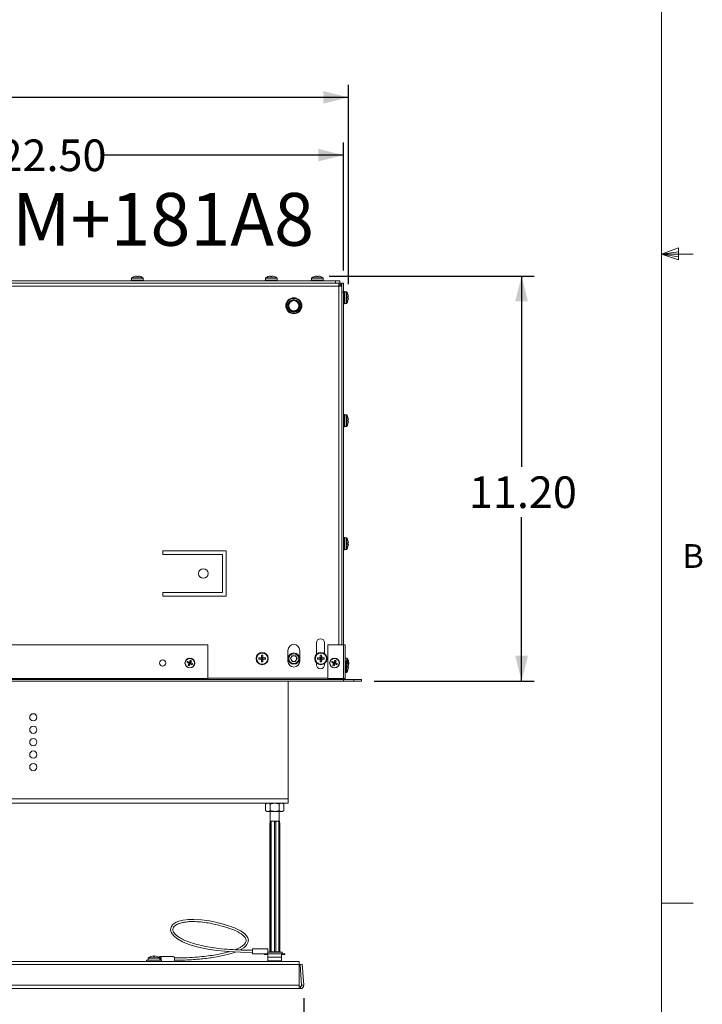
# Model space of a CAD drawing. Units: inches. Extents: x 3 to 116, y 2 to 76.
# Drawn here: x 97 to 116, y 18 to 45 of the extents above; entities that cross this region are included whole.
import ezdxf

# ---------------------------------------------------------------- set-up
doc = ezdxf.new("R2010")
doc.units = ezdxf.units.IN
doc.header["$MEASUREMENT"] = 0
doc.layers.add('SLD-0', color=179, linetype='Continuous')
doc.styles.add('SLDTEXTSTYLE0', font='TXT', dxfattribs={"width": 0.75})
doc.styles.add('SLDTEXTSTYLE3', font='TXT', dxfattribs={"width": 0.75, "bigfont": 'bigfont'})
doc.dimstyles.new('SLDDIMSTYLE1', dxfattribs={"dimtxt": 0.875, "dimasz": 0.7, "dimexe": 0, "dimexo": 0.0625, "dimgap": 0.21875, "dimtad": 0, "dimtih": 1, "dimtoh": 1, "dimrnd": 1e-09, "dimzin": 4, "dimdsep": 46, "dimtxsty": 'SLDTEXTSTYLE0', "dimsah": 1, "dimcen": 0.09, "dimadec": 0, "dimazin": 1, "dimtfac": 1, "dimtofl": 0, "dimtmove": 0, "dimatfit": 3, "dimfxl": 0, "dimfrac": 2, "dimtolj": 1, "dimtzin": 12, "dimarcsym": 0})
doc.dimstyles.new('SLDDIMSTYLE2', dxfattribs={"dimtxt": 0.875, "dimasz": 0.7, "dimexe": 0, "dimexo": 0.0625, "dimgap": 0.21875, "dimtad": 0, "dimtih": 1, "dimtoh": 1, "dimrnd": 1e-09, "dimzin": 12, "dimdsep": 46, "dimtxsty": 'SLDTEXTSTYLE0', "dimsah": 1, "dimcen": 0.09, "dimadec": 0, "dimazin": 3, "dimtfac": 1, "dimtofl": 0, "dimtmove": 0, "dimatfit": 3, "dimfxl": 0, "dimfrac": 2, "dimtolj": 1, "dimtzin": 12, "dimarcsym": 0})

# ---------------------------------------------------------------- blocks, each defined once
blk = doc.blocks.new('_D_4')
at = {"layer": 'SLD-0', "ltscale": 7}
for p, q in [((84.466, 18.025), (84.466, 16.282)), ((104.741, 18.025), (104.741, 16.282)), ((84.466, 16.632), (95.286, 16.632)), ((104.741, 16.632), (98.195, 16.632))]:
    blk.add_line(p, q, dxfattribs=at)
for points in [[(84.466, 16.632), (85.166, 16.457), (85.166, 16.807)], [(104.741, 16.632), (104.041, 16.807), (104.041, 16.457)]]:
    blk.add_solid(points, dxfattribs=at)
at = {"layer": 'SLD-0', "ltscale": 7, "insert": (95.286, 17.065), "char_height": 0.875, "attachment_point": 1, "style": 'SLDTEXTSTYLE0'}
blk.add_mtext('20.28', dxfattribs=at)
blk = doc.blocks.new('_D_5')
at = {"layer": 'SLD-0', "ltscale": 7}
for p, q in [((105.448, 37.981), (111.116, 37.981)), ((110.766, 37.981), (110.766, 32.706)), ((110.766, 26.785), (110.766, 31.316)), ((106.693, 26.785), (111.116, 26.785))]:
    blk.add_line(p, q, dxfattribs=at)
for points in [[(110.766, 37.981), (110.591, 37.281), (110.941, 37.281)], [(110.766, 26.785), (110.941, 27.485), (110.591, 27.485)]]:
    blk.add_solid(points, dxfattribs=at)
at = {"layer": 'SLD-0', "ltscale": 7, "insert": (109.312, 32.444), "char_height": 0.875, "attachment_point": 1, "style": 'SLDTEXTSTYLE0'}
blk.add_mtext('11.20', dxfattribs=at)
blk = doc.blocks.new('_D_6')
at = {"layer": 'SLD-0', "ltscale": 7}
for p, q in [((83.15, 34.592), (83.15, 43.271)), ((105.98, 37.755), (105.98, 43.271)), ((83.15, 42.921), (89.381, 42.921)), ((105.98, 42.921), (92.29, 42.921))]:
    blk.add_line(p, q, dxfattribs=at)
for points in [[(83.15, 42.921), (83.85, 42.746), (83.85, 43.096)], [(105.98, 42.921), (105.28, 43.096), (105.28, 42.746)]]:
    blk.add_solid(points, dxfattribs=at)
at = {"layer": 'SLD-0', "ltscale": 7, "insert": (89.381, 43.354), "char_height": 0.875, "attachment_point": 1, "style": 'SLDTEXTSTYLE0'}
blk.add_mtext('22.83', dxfattribs=at)
blk = doc.blocks.new('_D_7')
at = {"layer": 'SLD-0', "ltscale": 7}
for p, q in [((83.343, 38.056), (83.343, 41.673)), ((105.843, 38.135), (105.843, 41.673)), ((83.343, 41.323), (96.305, 41.323)), ((105.843, 41.323), (99.214, 41.323))]:
    blk.add_line(p, q, dxfattribs=at)
for points in [[(83.343, 41.323), (84.043, 41.148), (84.043, 41.498)], [(105.843, 41.323), (105.143, 41.498), (105.143, 41.148)]]:
    blk.add_solid(points, dxfattribs=at)
at = {"layer": 'SLD-0', "ltscale": 7, "insert": (96.305, 41.756), "char_height": 0.875, "attachment_point": 1, "style": 'SLDTEXTSTYLE0'}
blk.add_mtext('22.50', dxfattribs=at)
blk = doc.blocks.new('SW_NOTE_6')
at = {"layer": 'SLD-0', "color": 0, "ltscale": 7, "attachment_point": 1}
for s, insert, char_height, style in [('\\M+181A8', (3.935, 1.733), 1.4583, 'SLDTEXTSTYLE3'), ('FRONT', (0, 1.243), 0.9646, 'SLDTEXTSTYLE0')]:
    blk.add_mtext(s, dxfattribs=dict(at, insert=insert, char_height=char_height, style=style))

msp = doc.modelspace()

# ---------------------------------------------------------------- linework, layer by layer
at = {"color": 7, "linetype": 'Continuous', "lineweight": 0, "ltscale": 7}
for p, q in [((114.634, 2.745), (114.634, 74.495)), ((114.634, 38.59), (115.104, 38.758)), ((114.634, 38.59), (115.104, 38.653)), ((115.104, 38.758), (115.104, 38.431)), ((114.634, 38.59), (115.509, 38.59)), ((114.634, 38.59), (115.104, 38.431)), ((114.634, 38.59), (115.104, 38.517)), ((114.634, 20.652), (115.509, 20.652))]:
    msp.add_line(p, q, dxfattribs=at)
at = {"color": 7, "linetype": 'Continuous', "lineweight": 15, "ltscale": 7}
for p, q in [((83.568, 37.845), (105.618, 37.845)), ((99.974, 37.868), (99.974, 37.845)), ((100.312, 37.868), (99.974, 37.868)), ((99.982, 37.92), (99.982, 37.868)), ((100.053, 37.966), (100.053, 37.967)), ((100.123, 37.981), (100.124, 37.966)), ((100.162, 37.966), (100.164, 37.981)), ((100.234, 37.967), (100.233, 37.966)), ((100.304, 37.868), (100.304, 37.92)), ((100.312, 37.845), (100.312, 37.868)), ((103.674, 37.868), (103.674, 37.845)), ((104.012, 37.868), (103.674, 37.868)), ((103.682, 37.92), (103.682, 37.868)), ((103.753, 37.966), (103.753, 37.967)), ((103.823, 37.981), (103.824, 37.966)), ((103.862, 37.966), (103.864, 37.981)), ((103.934, 37.967), (103.933, 37.966)), ((104.004, 37.868), (104.004, 37.92)), ((104.012, 37.845), (104.012, 37.868)), ((104.949, 37.868), (104.949, 37.845)), ((105.287, 37.868), (104.949, 37.868)), ((104.957, 37.92), (104.957, 37.868)), ((105.028, 37.966), (105.028, 37.967)), ((105.098, 37.981), (105.099, 37.966)), ((105.137, 37.966), (105.139, 37.981)), ((105.209, 37.967), (105.208, 37.966)), ((105.279, 37.868), (105.279, 37.92)), ((105.287, 37.845), (105.287, 37.868)), ((105.618, 37.785), (105.618, 37.845)), ((105.618, 37.845), (105.743, 37.845)), ((105.743, 37.845), (105.743, 37.785)), ((83.446, 37.785), (105.716, 37.785)), ((83.446, 37.706), (105.716, 37.706)), ((105.743, 37.785), (105.716, 37.785)), ((105.716, 37.706), (105.716, 37.785)), ((105.716, 37.737), (105.764, 37.737)), ((105.795, 37.706), (105.716, 37.706)), ((105.74, 37.737), (105.74, 37.706)), ((105.743, 37.785), (105.764, 37.785)), ((105.764, 37.737), (105.764, 37.785)), ((105.795, 37.706), (105.795, 37.785)), ((105.795, 37.785), (105.843, 37.785)), ((105.795, 27.785), (105.795, 37.706)), ((105.843, 37.785), (105.843, 37.535)), ((105.795, 37.535), (105.843, 37.535)), ((105.866, 37.554), (105.843, 37.554)), ((105.843, 37.535), (105.843, 27.785)), ((105.866, 37.385), (105.866, 37.554)), ((105.919, 37.546), (105.866, 37.546)), ((105.866, 37.216), (105.866, 37.385)), ((105.965, 37.475), (105.965, 37.476)), ((105.98, 37.405), (105.965, 37.404)), ((105.965, 37.366), (105.98, 37.365)), ((105.965, 37.295), (105.965, 37.295)), ((105.843, 37.216), (105.866, 37.216)), ((105.866, 37.224), (105.919, 37.224)), ((105.866, 34.154), (105.843, 34.154)), ((105.866, 33.985), (105.866, 34.154)), ((105.919, 34.146), (105.866, 34.146)), ((105.965, 34.075), (105.965, 34.076)), ((105.843, 33.816), (105.866, 33.816)), ((105.866, 33.816), (105.866, 33.985)), ((105.866, 33.824), (105.919, 33.824)), ((105.98, 34.005), (105.965, 34.004)), ((105.965, 33.966), (105.98, 33.965)), ((105.965, 33.895), (105.965, 33.895)), ((105.866, 30.754), (105.843, 30.754)), ((105.866, 30.585), (105.866, 30.754)), ((105.919, 30.746), (105.866, 30.746)), ((105.866, 30.416), (105.866, 30.585)), ((105.965, 30.675), (105.965, 30.676)), ((105.98, 30.605), (105.965, 30.604)), ((105.965, 30.566), (105.98, 30.565)), ((105.965, 30.495), (105.965, 30.495)), ((102.593, 30.385), (100.843, 30.385)), ((100.843, 30.285), (100.843, 30.385)), ((100.843, 30.285), (102.493, 30.285)), ((102.493, 29.235), (102.493, 30.285)), ((102.593, 30.385), (102.593, 29.135)), ((105.843, 30.416), (105.866, 30.416)), ((105.866, 30.424), (105.919, 30.424)), ((102.493, 29.235), (100.843, 29.235)), ((100.843, 29.135), (100.843, 29.235)), ((100.843, 29.135), (102.593, 29.135)), ((102.093, 27.785), (87.093, 27.785)), ((102.093, 26.857), (102.093, 27.785)), ((105.091, 27.844), (105.091, 27.52)), ((105.319, 27.542), (105.319, 27.844)), ((105.406, 27.785), (105.406, 26.857)), ((105.843, 27.785), (105.406, 27.785)), ((105.891, 27.785), (105.843, 27.785)), ((105.843, 27.785), (105.843, 26.857)), ((105.891, 27.785), (105.891, 26.857)), ((103.574, 27.498), (103.582, 27.418)), ((103.612, 27.498), (103.603, 27.418)), ((104.306, 27.635), (104.306, 27.335)), ((104.631, 27.335), (104.631, 27.635)), ((105.199, 27.498), (105.207, 27.418)), ((105.237, 27.498), (105.228, 27.418)), ((101.516, 27.298), (101.581, 27.28)), ((101.529, 27.33), (101.588, 27.297)), ((101.548, 27.221), (101.581, 27.28)), ((101.569, 27.275), (101.581, 27.28)), ((101.58, 27.208), (101.598, 27.273)), ((101.588, 27.297), (101.581, 27.28)), ((101.598, 27.273), (101.581, 27.28)), ((101.588, 27.297), (101.583, 27.309)), ((101.607, 27.362), (101.588, 27.297)), ((101.588, 27.297), (101.605, 27.29)), ((101.598, 27.273), (101.605, 27.29)), ((101.598, 27.273), (101.603, 27.261)), ((101.657, 27.24), (101.598, 27.273)), ((101.638, 27.349), (101.605, 27.29)), ((101.617, 27.295), (101.605, 27.29)), ((101.67, 27.272), (101.605, 27.29)), ((103.503, 27.427), (103.582, 27.418)), ((103.503, 27.388), (103.582, 27.397)), ((103.572, 27.428), (103.582, 27.418)), ((103.582, 27.397), (103.572, 27.387)), ((103.574, 27.317), (103.582, 27.397)), ((103.582, 27.397), (103.582, 27.418)), ((103.603, 27.418), (103.582, 27.418)), ((103.582, 27.397), (103.603, 27.397)), ((103.603, 27.418), (103.613, 27.428)), ((103.683, 27.427), (103.603, 27.418)), ((103.603, 27.418), (103.603, 27.397)), ((103.612, 27.317), (103.603, 27.397)), ((103.613, 27.387), (103.603, 27.397)), ((103.683, 27.388), (103.603, 27.397)), ((104.378, 27.407), (104.423, 27.486)), ((104.423, 27.329), (104.378, 27.407)), ((104.513, 27.486), (104.423, 27.486)), ((104.423, 27.329), (104.513, 27.329)), ((104.558, 27.407), (104.513, 27.486)), ((104.558, 27.407), (104.513, 27.329)), ((105.091, 27.295), (105.091, 27.24)), ((105.128, 27.427), (105.207, 27.418)), ((105.128, 27.388), (105.207, 27.397)), ((105.197, 27.428), (105.207, 27.418)), ((105.207, 27.397), (105.197, 27.387)), ((105.199, 27.317), (105.207, 27.397)), ((105.207, 27.397), (105.207, 27.418)), ((105.228, 27.418), (105.207, 27.418)), ((105.207, 27.397), (105.228, 27.397)), ((105.228, 27.418), (105.238, 27.428)), ((105.308, 27.427), (105.228, 27.418)), ((105.228, 27.418), (105.228, 27.397)), ((105.237, 27.317), (105.228, 27.397)), ((105.238, 27.387), (105.228, 27.397)), ((105.308, 27.388), (105.228, 27.397)), ((105.319, 27.24), (105.319, 27.273)), ((105.516, 27.298), (105.581, 27.28)), ((105.529, 27.33), (105.588, 27.297)), ((105.548, 27.221), (105.581, 27.28)), ((105.569, 27.275), (105.581, 27.28)), ((105.58, 27.208), (105.598, 27.273)), ((105.588, 27.297), (105.581, 27.28)), ((105.598, 27.273), (105.581, 27.28)), ((105.588, 27.297), (105.583, 27.309)), ((105.607, 27.362), (105.588, 27.297)), ((105.588, 27.297), (105.605, 27.29)), ((105.598, 27.273), (105.605, 27.29)), ((105.598, 27.273), (105.603, 27.261)), ((105.657, 27.24), (105.598, 27.273)), ((105.638, 27.349), (105.605, 27.29)), ((105.617, 27.295), (105.605, 27.29)), ((105.67, 27.272), (105.605, 27.29)), ((105.934, 27.42), (105.891, 27.42)), ((105.919, 27.346), (105.891, 27.346)), ((105.965, 27.275), (105.965, 27.276)), ((105.986, 27.261), (105.974, 27.263)), ((105.977, 27.276), (105.986, 27.275)), ((105.986, 27.309), (105.985, 27.309)), ((105.891, 27.024), (105.919, 27.024)), ((105.98, 27.205), (105.965, 27.204)), ((105.965, 27.166), (105.98, 27.165)), ((105.965, 27.095), (105.965, 27.095)), ((105.843, 26.833), (83.343, 26.833)), ((105.843, 26.785), (83.343, 26.785)), ((102.093, 26.857), (87.093, 26.857)), ((102.093, 26.857), (102.093, 26.833)), ((104.316, 23.531), (104.316, 26.785)), ((105.406, 26.857), (105.843, 26.857)), ((105.406, 26.833), (105.406, 26.857)), ((105.891, 26.857), (105.843, 26.857)), ((105.843, 26.857), (105.843, 26.833)), ((105.843, 26.833), (106.124, 26.833)), ((105.843, 26.833), (105.843, 26.785)), ((105.843, 26.785), (106.124, 26.785)), ((106.124, 26.833), (106.124, 26.785)), ((106.124, 26.833), (106.343, 26.833)), ((106.343, 26.785), (106.124, 26.785)), ((106.343, 26.833), (106.343, 26.785)), ((86.416, 23.531), (104.316, 23.531)), ((104.316, 23.41), (86.416, 23.41)), ((103.722, 23.41), (103.688, 23.385)), ((104.193, 23.385), (104.159, 23.41)), ((104.316, 23.41), (104.316, 23.531)), ((103.688, 23.385), (103.688, 23.209)), ((103.688, 23.209), (103.722, 23.184)), ((103.722, 23.184), (103.751, 23.184)), ((103.751, 23.184), (103.941, 23.184)), ((103.814, 23.385), (103.814, 23.209)), ((103.816, 23.184), (103.816, 22.914)), ((103.941, 23.184), (104.13, 23.184)), ((104.066, 22.914), (104.066, 23.184)), ((104.067, 23.385), (104.067, 23.209)), ((104.13, 23.184), (104.159, 23.184)), ((104.159, 23.184), (104.193, 23.209)), ((104.193, 23.385), (104.193, 23.209)), ((103.811, 22.868), (103.801, 22.858)), ((103.811, 19.305), (103.811, 22.903)), ((103.811, 22.903), (103.811, 22.902)), ((103.811, 22.902), (103.811, 19.305)), ((103.816, 22.914), (103.889, 22.914)), ((103.821, 19.305), (103.821, 22.903)), ((103.839, 19.305), (103.839, 22.903)), ((103.889, 22.914), (104.013, 22.914)), ((103.938, 19.305), (103.938, 22.903)), ((103.969, 19.305), (103.969, 22.903)), ((104.013, 22.914), (104.066, 22.914)), ((104.057, 19.305), (104.057, 22.903)), ((104.07, 19.305), (104.07, 22.902)), ((104.08, 22.858), (104.07, 22.868)), ((103.801, 22.858), (103.801, 19.289)), ((104.08, 19.289), (104.08, 22.858)), ((103.751, 19.387), (103.326, 19.387)), ((103.326, 19.249), (103.326, 19.387)), ((103.751, 19.289), (103.751, 19.387)), ((100.397, 19.075), (100.397, 19.035)), ((100.397, 19.075), (100.809, 19.075)), ((100.442, 19.127), (100.442, 19.075)), ((100.513, 19.173), (100.513, 19.174)), ((100.583, 19.189), (100.584, 19.173)), ((100.622, 19.173), (100.624, 19.189)), ((100.694, 19.174), (100.693, 19.173)), ((100.764, 19.075), (100.764, 19.127)), ((101.136, 19.173), (100.768, 19.173)), ((100.809, 19.035), (100.809, 19.075)), ((103.661, 19.249), (103.326, 19.249)), ((103.659, 19.249), (103.659, 19.231)), ((103.659, 19.231), (103.659, 19.229)), ((103.659, 19.231), (103.724, 19.231)), ((103.659, 19.229), (103.724, 19.229)), ((103.661, 19.249), (103.724, 19.249)), ((103.724, 19.231), (103.724, 19.249)), ((103.724, 19.249), (103.753, 19.249)), ((103.753, 19.231), (103.724, 19.231)), ((103.753, 19.229), (103.724, 19.229)), ((103.746, 19.289), (104.147, 19.289)), ((103.753, 19.249), (103.753, 19.158)), ((103.753, 19.249), (104.128, 19.249)), ((103.753, 19.158), (104.128, 19.158)), ((103.753, 19.158), (103.753, 19.058)), ((103.753, 19.058), (104.128, 19.058)), ((103.753, 19.058), (103.753, 19.035)), ((103.811, 19.305), (103.821, 19.305)), ((103.821, 19.305), (103.839, 19.305)), ((103.839, 19.305), (103.938, 19.305)), ((103.938, 19.305), (103.969, 19.305)), ((103.969, 19.305), (104.057, 19.305)), ((104.128, 19.249), (104.128, 19.158)), ((104.128, 19.249), (104.157, 19.249)), ((104.157, 19.231), (104.128, 19.231)), ((104.157, 19.229), (104.128, 19.229)), ((104.128, 19.158), (104.128, 19.058)), ((104.128, 19.058), (104.128, 19.035)), ((104.147, 19.249), (104.147, 19.289)), ((104.157, 19.249), (104.157, 19.231)), ((104.157, 19.249), (104.222, 19.249)), ((104.157, 19.231), (104.222, 19.231)), ((104.157, 19.229), (104.222, 19.229)), ((104.222, 19.231), (104.222, 19.249)), ((104.222, 19.229), (104.222, 19.231)), ((84.591, 19.035), (104.616, 19.035)), ((84.591, 18.952), (104.616, 18.952)), ((104.616, 18.952), (104.616, 19.035)), ((104.616, 18.952), (104.616, 18.381)), ((104.641, 18.956), (104.7, 18.96)), ((104.641, 18.956), (104.681, 18.377)), ((104.7, 18.96), (104.741, 18.381)), ((84.591, 18.381), (104.616, 18.381)), ((84.591, 18.285), (104.616, 18.285)), ((104.616, 18.285), (104.616, 18.381)), ((104.651, 18.345), (104.616, 18.345)), ((104.651, 18.285), (104.616, 18.285)), ((104.651, 18.345), (104.651, 18.285)), ((104.681, 18.377), (104.741, 18.381))]:
    msp.add_line(p, q, dxfattribs=at)
at = {"color": 8, "linetype": 'Continuous', "lineweight": 15, "ltscale": 7}
for p, q in [((99.982, 37.92), (100.304, 37.92)), ((99.988, 37.932), (100.298, 37.932)), ((103.682, 37.92), (104.004, 37.92)), ((103.688, 37.932), (103.998, 37.932)), ((104.957, 37.92), (105.279, 37.92)), ((104.963, 37.932), (105.273, 37.932)), ((105.716, 37.706), (105.716, 27.785)), ((105.919, 37.546), (105.919, 37.224)), ((105.931, 37.54), (105.931, 37.23)), ((105.919, 34.146), (105.919, 33.824)), ((105.931, 34.14), (105.931, 33.83)), ((105.919, 30.746), (105.919, 30.424)), ((105.931, 30.74), (105.931, 30.43)), ((105.919, 27.346), (105.919, 27.024)), ((105.931, 27.34), (105.931, 27.03)), ((105.934, 27.42), (105.934, 27.41)), ((105.934, 27.41), (105.934, 27.335)), ((105.947, 27.414), (105.947, 27.404)), ((105.947, 27.404), (105.947, 27.315)), ((105.406, 26.864), (102.093, 26.864)), ((103.805, 19.289), (103.805, 22.861)), ((104.076, 19.289), (104.076, 22.861)), ((100.442, 19.127), (100.764, 19.127)), ((100.448, 19.14), (100.758, 19.14)), ((103.724, 19.229), (103.724, 19.231)), ((103.811, 19.305), (103.811, 19.305)), ((104.057, 19.305), (104.07, 19.305)), ((104.157, 19.231), (104.157, 19.229))]:
    msp.add_line(p, q, dxfattribs=at)
at = {"color": 7, "linetype": 'Continuous', "lineweight": 15, "ltscale": 7, "flags": 128}
for points in [[(105.978, 27.22), (105.98, 27.227), (105.983, 27.238)], [(105.965, 27.187), (105.969, 27.195), (105.973, 27.205)], [(105.847, 26.833), (105.845, 26.843), (105.843, 26.857)], [(102.976, 19.354), (103.022, 19.378), (103.082, 19.417), (103.131, 19.458), (103.172, 19.505), (103.201, 19.56), (103.211, 19.624), (103.196, 19.69), (103.164, 19.745), (103.124, 19.79), (103.069, 19.835), (102.998, 19.881), (102.831, 19.962), (102.665, 20.024), (102.524, 20.067), (102.339, 20.115), (102.133, 20.158), (101.919, 20.188), (101.706, 20.201), (101.546, 20.197), (101.408, 20.179), (101.292, 20.15), (101.219, 20.12), (101.159, 20.085), (101.114, 20.045), (101.084, 20.003), (101.066, 19.959), (101.062, 19.906), (101.076, 19.847), (101.109, 19.789), (101.157, 19.733), (101.22, 19.681), (101.296, 19.63), (101.386, 19.583), (101.597, 19.498), (101.837, 19.43), (102.091, 19.377), (102.347, 19.339), (102.672, 19.308), (102.998, 19.29), (103.326, 19.285), (103.326, 19.285)], [(100.742, 19.151), (100.746, 19.158), (100.76, 19.171), (100.775, 19.171), (100.789, 19.158), (100.799, 19.135), (100.803, 19.105), (100.801, 19.075)], [(100.776, 19.075), (100.776, 19.075), (100.781, 19.084), (100.783, 19.095), (100.783, 19.107), (100.781, 19.118), (100.777, 19.127), (100.771, 19.132), (100.765, 19.133), (100.764, 19.132)], [(100.764, 19.132), (100.765, 19.132), (100.771, 19.132), (100.777, 19.128), (100.781, 19.119), (100.783, 19.107), (100.783, 19.095), (100.78, 19.084), (100.776, 19.075)], [(101.136, 19.173), (101.15, 19.168), (101.161, 19.152), (101.169, 19.128), (101.171, 19.1), (101.168, 19.073), (101.16, 19.05), (101.148, 19.035)], [(103.846, 19.289), (103.845, 19.29), (103.843, 19.291), (103.842, 19.292), (103.841, 19.294), (103.84, 19.296), (103.84, 19.299), (103.84, 19.302), (103.839, 19.305)], [(103.944, 19.289), (103.943, 19.29), (103.942, 19.291), (103.941, 19.292), (103.94, 19.294), (103.939, 19.296), (103.938, 19.299), (103.938, 19.302), (103.938, 19.305)], [(103.96, 19.289), (103.962, 19.29), (103.963, 19.291), (103.965, 19.292), (103.966, 19.294), (103.967, 19.296), (103.968, 19.299), (103.969, 19.302), (103.969, 19.305)], [(104.048, 19.289), (104.05, 19.29), (104.052, 19.291), (104.053, 19.292), (104.055, 19.294), (104.056, 19.296), (104.057, 19.299), (104.057, 19.302), (104.057, 19.305)]]:
    msp.add_lwpolyline(points, dxfattribs=at)
at = {"color": 7, "linetype": 'Continuous', "lineweight": 15, "ltscale": 49}
for centre, radius in [((104.468, 37.16), 0.222), ((104.468, 37.16), 0.219), ((104.468, 37.16), 0.204), ((104.468, 37.16), 0.173), ((104.468, 37.16), 0.157), ((104.468, 37.16), 0.156), ((104.468, 37.16), 0.141), ((101.968, 29.76), 0.133), ((103.593, 27.407), 0.169), ((103.593, 27.407), 0.161), ((103.593, 27.407), 0.155), ((104.468, 27.407), 0.156), ((104.468, 27.407), 0.137), ((105.218, 27.407), 0.169), ((105.218, 27.407), 0.161), ((105.218, 27.407), 0.155), ((100.843, 27.285), 0.0847), ((101.593, 27.285), 0.135), ((101.593, 27.285), 0.129), ((105.593, 27.285), 0.135), ((105.593, 27.285), 0.129), ((97.265, 25.785), 0.1), ((97.265, 25.441), 0.1), ((97.265, 25.097), 0.1), ((97.265, 24.754), 0.1), ((97.265, 24.41), 0.1)]:
    msp.add_circle(centre, radius, dxfattribs=at)
for centre, radius, start, end in [((99.997, 37.92), 0.015, 126.1668, 180), ((100.143, 37.721), 0.262, 110.1856, 126.1668), ((100.143, 37.719), 0.263, 94.4317, 110.0068), ((100.143, 37.648), 0.319, 86.5792, 93.4208), ((100.143, 37.719), 0.263, 69.9932, 85.5683), ((100.143, 37.721), 0.262, 53.8332, 69.8144), ((100.289, 37.92), 0.015, 0, 53.8332), ((103.697, 37.92), 0.015, 126.1668, 180), ((103.843, 37.721), 0.262, 110.1856, 126.1668), ((103.843, 37.719), 0.263, 94.4317, 110.0068), ((103.843, 37.648), 0.319, 86.5792, 93.4208), ((103.843, 37.719), 0.263, 69.9932, 85.5683), ((103.843, 37.721), 0.262, 53.8332, 69.8144), ((103.989, 37.92), 0.015, 0, 53.8332), ((104.972, 37.92), 0.015, 126.1668, 180), ((105.118, 37.721), 0.262, 110.1856, 126.1668), ((105.118, 37.719), 0.263, 94.4317, 110.0068), ((105.118, 37.648), 0.319, 86.5792, 93.4208), ((105.118, 37.719), 0.263, 69.9932, 85.5683), ((105.118, 37.721), 0.262, 53.8332, 69.8144), ((105.264, 37.92), 0.015, 0, 53.8332), ((105.764, 37.706), 0.0791, 66.7141, 90), ((105.764, 37.706), 0.0313, 0, 90), ((105.919, 37.531), 0.015, 36.1668, 90), ((105.719, 37.385), 0.262, 20.1856, 36.1668), ((105.719, 37.385), 0.262, 323.8332, 339.8144), ((105.717, 37.385), 0.263, 4.4317, 20.0068), ((105.646, 37.385), 0.319, 356.5792, 3.4208), ((105.717, 37.385), 0.263, 339.9932, 355.5683), ((105.919, 37.239), 0.015, 270, 323.8332), ((105.919, 34.131), 0.015, 36.1668, 90), ((105.719, 33.985), 0.262, 20.1856, 36.1668), ((105.717, 33.985), 0.263, 4.4317, 20.0068), ((105.919, 33.839), 0.015, 270, 323.8332), ((105.719, 33.985), 0.262, 323.8332, 339.8144), ((105.646, 33.985), 0.319, 356.5792, 3.4208), ((105.717, 33.985), 0.263, 339.9932, 355.5683), ((105.919, 30.731), 0.015, 36.1668, 90), ((105.719, 30.585), 0.262, 20.1856, 36.1668), ((105.719, 30.585), 0.262, 323.8332, 339.8144), ((105.717, 30.585), 0.263, 4.4317, 20.0068), ((105.646, 30.585), 0.319, 356.5792, 3.4208), ((105.717, 30.585), 0.263, 339.9932, 355.5683), ((105.919, 30.439), 0.015, 270, 323.8332), ((104.468, 27.635), 0.162, 0, 180), ((105.205, 27.844), 0.114, 360, 180), ((106.34, 27.41), 2.768, 178.1818, 179.6257), ((103.593, 27.102), 0.397, 87.2497, 92.7503), ((100.846, 27.41), 2.768, 0.3743, 1.8182), ((107.965, 27.41), 2.768, 178.1818, 179.6257), ((105.218, 27.102), 0.397, 87.2497, 92.7503), ((102.471, 27.41), 2.768, 0.3743, 1.8182), ((101.826, 27.189), 0.329, 154.566, 160.5374), ((102.399, 29.24), 2.132, 245.5564, 247.1131), ((100.784, 25.332), 2.132, 67.9903, 69.547), ((103.546, 26.476), 2.132, 157.9903, 159.547), ((101.689, 27.518), 0.329, 244.566, 250.5374), ((99.639, 28.09), 2.132, 335.5564, 337.1131), ((103.548, 26.48), 2.132, 155.5564, 157.1131), ((102.402, 29.238), 2.132, 247.9903, 249.547), ((101.497, 27.052), 0.329, 64.566, 70.5374), ((99.64, 28.094), 2.132, 337.9903, 339.547), ((100.788, 25.331), 2.132, 65.5564, 67.1131), ((101.36, 27.381), 0.329, 334.566, 340.5374), ((103.899, 27.407), 0.397, 177.2497, 182.7503), ((103.59, 24.66), 2.768, 90.3743, 91.8182), ((103.59, 30.155), 2.768, 268.1818, 269.6257), ((106.34, 27.405), 2.768, 180.3743, 181.8182), ((103.593, 27.713), 0.397, 267.2497, 272.7503), ((100.846, 27.405), 2.768, 358.1818, 359.6257), ((103.595, 24.66), 2.768, 88.1818, 89.6257), ((103.595, 30.155), 2.768, 270.3743, 271.8182), ((103.287, 27.407), 0.397, 357.2497, 2.7503), ((104.468, 27.335), 0.162, 180, 0), ((104.468, 27.407), 0.0782, 150, 210), ((104.468, 27.407), 0.0782, 90, 150), ((104.468, 27.407), 0.0782, 210, 270), ((104.468, 27.407), 0.0782, 30, 90), ((104.468, 27.407), 0.0781, 270, 330), ((104.468, 27.407), 0.0781, 330, 30), ((105.205, 27.24), 0.114, 180, 0), ((105.524, 27.407), 0.397, 177.2497, 182.7503), ((105.215, 24.66), 2.768, 90.3743, 91.8182), ((105.215, 30.155), 2.768, 268.1818, 269.6257), ((107.965, 27.405), 2.768, 180.3743, 181.8182), ((105.218, 27.713), 0.397, 267.2497, 272.7503), ((102.471, 27.405), 2.768, 358.1818, 359.6257), ((105.22, 24.66), 2.768, 88.1818, 89.6257), ((105.22, 30.155), 2.768, 270.3743, 271.8182), ((104.912, 27.407), 0.397, 357.2497, 2.7503), ((105.826, 27.189), 0.329, 154.566, 160.5374), ((106.399, 29.24), 2.132, 245.5564, 247.1131), ((104.784, 25.332), 2.132, 67.9903, 69.547), ((107.546, 26.476), 2.132, 157.9903, 159.547), ((105.689, 27.518), 0.329, 244.566, 250.5374), ((103.639, 28.09), 2.132, 335.5564, 337.1131), ((107.548, 26.48), 2.132, 155.5564, 157.1131), ((106.402, 29.238), 2.132, 247.9903, 249.547), ((105.497, 27.052), 0.329, 64.566, 70.5374), ((103.64, 28.094), 2.132, 337.9903, 339.547), ((104.788, 25.331), 2.132, 65.5564, 67.1131), ((105.36, 27.381), 0.329, 334.566, 340.5374), ((105.919, 27.331), 0.015, 36.1668, 90), ((105.719, 27.185), 0.262, 20.1856, 36.1668), ((105.934, 27.405), 0.015, 35.6682, 90), ((105.767, 27.285), 0.221, 12.2961, 35.6682), ((105.717, 27.185), 0.263, 4.4317, 20.0068), ((105.8, 27.292), 0.187, 5.1455, 21.9319), ((105.935, 27.356), 0.0397, 350.4965, 9.5035), ((105.791, 27.277), 0.196, 5.1912, 21.4303), ((105.935, 27.308), 0.0526, 316.6717, 345.9257), ((105.744, 27.256), 0.23, 356.0604, 3.9396), ((105.946, 27.271), 0.0421, 311.7678, 345.747), ((105.945, 27.266), 0.0421, 12.4242, 26.7869), ((105.8, 27.278), 0.187, 347.7061, 354.851), ((105.795, 27.292), 0.193, 350.7265, 354.8748), ((105.919, 27.039), 0.015, 270, 323.8332), ((105.719, 27.185), 0.262, 323.8332, 339.8144), ((105.646, 27.185), 0.319, 356.5792, 3.4208), ((105.717, 27.185), 0.263, 339.9932, 355.5683), ((105.915, 26.857), 0.0239, 180, 270), ((100.457, 19.127), 0.015, 126.1668, 180), ((100.603, 18.928), 0.262, 110.1856, 126.1668), ((100.603, 18.926), 0.263, 94.4317, 110.0068), ((100.603, 18.855), 0.319, 86.5792, 93.4208), ((100.603, 18.926), 0.263, 69.9932, 85.5683), ((100.603, 18.928), 0.262, 53.8332, 69.8144), ((100.749, 19.127), 0.015, 0, 53.8332), ((103.827, 19.305), 0.0156, 180, 270), ((103.827, 19.305), 0.0156, 179.875, 269.8744), ((103.837, 19.305), 0.0156, 179.875, 269.8744), ((104.055, 19.305), 0.0156, 270, 0), ((104.651, 18.375), 0.0898, 270, 4), ((104.651, 18.375), 0.03, 270, 4)]:
    msp.add_arc(centre, radius, start, end, dxfattribs=at)
at = {"color": 7, "linetype": 'Continuous', "lineweight": 15, "ltscale": 7}
for points, knots in [([(103.688, 23.385), (103.698, 23.391), (103.717, 23.404), (103.738, 23.41), (103.75, 23.41), (103.751, 23.41)], [0, 0, 0, 0, 0.4605919, 0.9322756, 1, 1, 1, 1]), ([(103.751, 23.41), (103.77, 23.406), (103.792, 23.402), (103.812, 23.387), (103.814, 23.385)], [0, 0, 0, 0, 0.872228, 1, 1, 1, 1]), ([(103.814, 23.385), (103.825, 23.389), (103.866, 23.403), (103.909, 23.407), (103.941, 23.41)], [0, 0, 0, 0, 0.262092, 1, 1, 1, 1]), ([(103.941, 23.41), (103.949, 23.41), (103.992, 23.409), (104.033, 23.396), (104.067, 23.385)], [0, 0, 0, 0, 0.1896638, 1, 1, 1, 1]), ([(104.067, 23.385), (104.086, 23.397), (104.107, 23.41), (104.129, 23.41), (104.13, 23.41)], [0, 0, 0, 0, 0.932064, 1, 1, 1, 1]), ([(104.13, 23.41), (104.139, 23.409), (104.158, 23.407), (104.179, 23.395), (104.191, 23.387), (104.193, 23.385)], [0, 0, 0, 0, 0.4300504, 0.8725993, 1, 1, 1, 1]), ([(103.688, 23.209), (103.708, 23.197), (103.728, 23.184), (103.75, 23.184), (103.751, 23.184)], [0, 0, 0, 0, 0.9320645, 1, 1, 1, 1]), ([(103.751, 23.184), (103.77, 23.188), (103.792, 23.193), (103.812, 23.207), (103.814, 23.209)], [0, 0, 0, 0, 0.872228, 1, 1, 1, 1]), ([(103.814, 23.209), (103.825, 23.205), (103.866, 23.191), (103.909, 23.187), (103.941, 23.184)], [0, 0, 0, 0, 0.2620915, 1, 1, 1, 1]), ([(103.941, 23.184), (103.949, 23.184), (103.992, 23.185), (104.033, 23.198), (104.067, 23.209)], [0, 0, 0, 0, 0.189664, 1, 1, 1, 1]), ([(104.067, 23.209), (104.086, 23.197), (104.107, 23.184), (104.129, 23.184), (104.13, 23.184)], [0, 0, 0, 0, 0.932064, 1, 1, 1, 1]), ([(104.13, 23.184), (104.149, 23.188), (104.171, 23.193), (104.191, 23.207), (104.193, 23.209)], [0, 0, 0, 0, 0.872228, 1, 1, 1, 1]), ([(103.805, 22.861), (103.804, 22.86), (103.802, 22.858), (103.801, 22.858), (103.801, 22.858)], [0, 0, 0, 0, 0.531921, 1, 1, 1, 1]), ([(103.816, 22.914), (103.815, 22.913), (103.813, 22.911), (103.811, 22.904), (103.811, 22.903)], [0, 0, 0, 0, 0.856315, 1, 1, 1, 1]), ([(103.821, 22.903), (103.82, 22.909), (103.818, 22.914), (103.816, 22.914), (103.816, 22.914)], [0, 0, 0, 0, 0.949984, 1, 1, 1, 1]), ([(103.839, 22.903), (103.837, 22.902), (103.832, 22.9), (103.826, 22.9), (103.822, 22.901), (103.822, 22.902), (103.821, 22.903)], [0, 0, 0, 0, 0.265592, 0.532394, 0.784, 1, 1, 1, 1]), ([(103.889, 22.914), (103.874, 22.913), (103.857, 22.911), (103.842, 22.904), (103.839, 22.903)], [0, 0, 0, 0, 0.856315, 1, 1, 1, 1]), ([(103.938, 22.903), (103.922, 22.909), (103.906, 22.914), (103.889, 22.914), (103.889, 22.914)], [0, 0, 0, 0, 0.9499836, 1, 1, 1, 1]), ([(103.969, 22.903), (103.966, 22.902), (103.962, 22.9), (103.953, 22.9), (103.945, 22.901), (103.94, 22.902), (103.938, 22.903)], [0, 0, 0, 0, 0.265627, 0.532425, 0.784029, 1, 1, 1, 1]), ([(104.013, 22.914), (104.012, 22.914), (104.001, 22.914), (103.986, 22.911), (103.972, 22.905), (103.969, 22.903)], [0, 0, 0, 0, 0.045219, 0.745666, 1, 1, 1, 1]), ([(104.057, 22.903), (104.054, 22.905), (104.04, 22.911), (104.025, 22.913), (104.013, 22.914)], [0, 0, 0, 0, 0.201672, 1, 1, 1, 1]), ([(104.07, 22.902), (104.07, 22.902), (104.07, 22.9), (104.067, 22.9), (104.063, 22.901), (104.059, 22.902), (104.057, 22.903)], [0, 0, 0, 0, 0.192318, 0.48574, 0.762449, 1, 1, 1, 1]), ([(104.065, 22.914), (104.067, 22.913), (104.068, 22.911), (104.07, 22.904), (104.07, 22.903)], [0, 0, 0, 0, 0.856315, 1, 1, 1, 1]), ([(104.08, 22.858), (104.08, 22.858), (104.081, 22.858), (104.079, 22.859), (104.077, 22.86), (104.076, 22.861)], [0, 0, 0, 0, 0.066081, 0.568597, 1, 1, 1, 1]), ([(103.326, 19.347), (103.222, 19.348), (103.014, 19.35), (102.703, 19.366), (102.415, 19.392), (102.148, 19.429), (101.906, 19.475), (101.675, 19.535), (101.497, 19.599), (101.372, 19.658), (101.294, 19.704), (101.229, 19.751), (101.178, 19.798), (101.143, 19.846), (101.125, 19.891), (101.123, 19.933), (101.134, 19.969), (101.157, 20.002), (101.194, 20.035), (101.245, 20.065), (101.319, 20.095), (101.419, 20.12), (101.549, 20.137), (101.711, 20.142), (101.897, 20.13), (102.1, 20.102), (102.296, 20.063), (102.471, 20.018), (102.631, 19.97), (102.786, 19.916), (102.915, 19.858), (103.008, 19.803), (103.064, 19.761), (103.107, 19.72), (103.137, 19.676), (103.152, 19.628), (103.145, 19.579), (103.119, 19.535), (103.083, 19.496), (103.037, 19.46), (102.978, 19.423), (102.911, 19.389), (102.863, 19.37), (102.84, 19.361)], [0, 0, 0, 0, 0.059755, 0.119179, 0.178578, 0.225815, 0.273707, 0.320129, 0.362917, 0.382197, 0.399681, 0.415217, 0.428713, 0.44019, 0.449934, 0.458215, 0.465671, 0.473947, 0.484055, 0.496185, 0.510363, 0.532575, 0.558643, 0.588595, 0.628619, 0.669451, 0.709436, 0.746498, 0.775596, 0.808788, 0.844622, 0.861947, 0.876967, 0.889629, 0.901765, 0.914358, 0.925346, 0.935757, 0.946254, 0.957038, 0.97003, 0.985961, 1, 1, 1, 1]), ([(102.682, 19.307), (102.642, 19.296), (102.547, 19.269), (102.388, 19.235), (102.195, 19.202), (101.974, 19.174), (101.722, 19.151), (101.448, 19.136), (101.262, 19.135), (101.167, 19.134)], [0, 0, 0, 0, 0.077161, 0.181613, 0.304243, 0.447124, 0.612549, 0.803125, 1, 1, 1, 1]), ([(101.168, 19.071), (101.244, 19.072), (101.399, 19.073), (101.629, 19.083), (101.849, 19.099), (102.047, 19.12), (102.236, 19.145), (102.416, 19.177), (102.583, 19.214), (102.725, 19.254), (102.812, 19.281), (102.85, 19.298), (102.851, 19.298)], [0, 0, 0, 0, 0.143509, 0.290535, 0.421658, 0.538251, 0.641656, 0.754093, 0.849762, 0.930651, 0.998643, 1, 1, 1, 1]), ([(103.746, 19.289), (103.744, 19.282), (103.742, 19.268), (103.738, 19.255), (103.737, 19.251), (103.736, 19.249)], [0, 0, 0, 0, 0.410327, 0.820368, 1, 1, 1, 1])]:
    msp.add_open_spline(points, degree=3, knots=knots, dxfattribs=at)

# ---------------------------------------------------------------- block references
at = {"layer": 'SLD-0', "color": 7, "ltscale": 7}
msp.add_blockref('SW_NOTE_6', (91.965, 38.545), dxfattribs=at)

# ---------------------------------------------------------------- texts
at = {"color": 7, "linetype": 'Continuous', "lineweight": 0, "ltscale": 7, "insert": (115.215, 30.571), "char_height": 0.656, "attachment_point": 1, "style": 'SLDTEXTSTYLE0'}
msp.add_mtext('B', dxfattribs=at)

# ---------------------------------------------------------------- dimensions: what is measured, and where the dimension line sits
at = {"layer": 'SLD-0', "ltscale": 7}
for base, p1, p2, dimstyle, picture, middle in [((83.15, 42.921), (105.98, 37.405), (83.15, 34.242), 'SLDDIMSTYLE2', '_D_6', (90.836, 42.921)), ((105.843, 41.323), (83.343, 37.706), (105.843, 37.785), 'SLDDIMSTYLE1', '_D_7', (97.76, 41.323)), ((104.7409, 16.6318), (84.4656, 18.3749), (104.7409, 18.3749), 'SLDDIMSTYLE2', '_D_4', (96.7408, 16.6318))]:
    dim = msp.add_linear_dim(base=base, p1=p1, p2=p2, dimstyle=dimstyle, dxfattribs=at)
    dim.commit()
    dim.dimension.update_dxf_attribs({"geometry": picture, "text_midpoint": middle, "dimtype": 160})
dim = msp.add_linear_dim(base=(110.766, 37.981), p1=(106.343, 26.785), p2=(105.098, 37.981), angle=90, dimstyle='SLDDIMSTYLE1', dxfattribs=at)
dim.commit()
dim.dimension.update_dxf_attribs({"geometry": '_D_5', "text_midpoint": (110.766, 32.011), "dimtype": 160})

doc.saveas('drawing.dxf')
